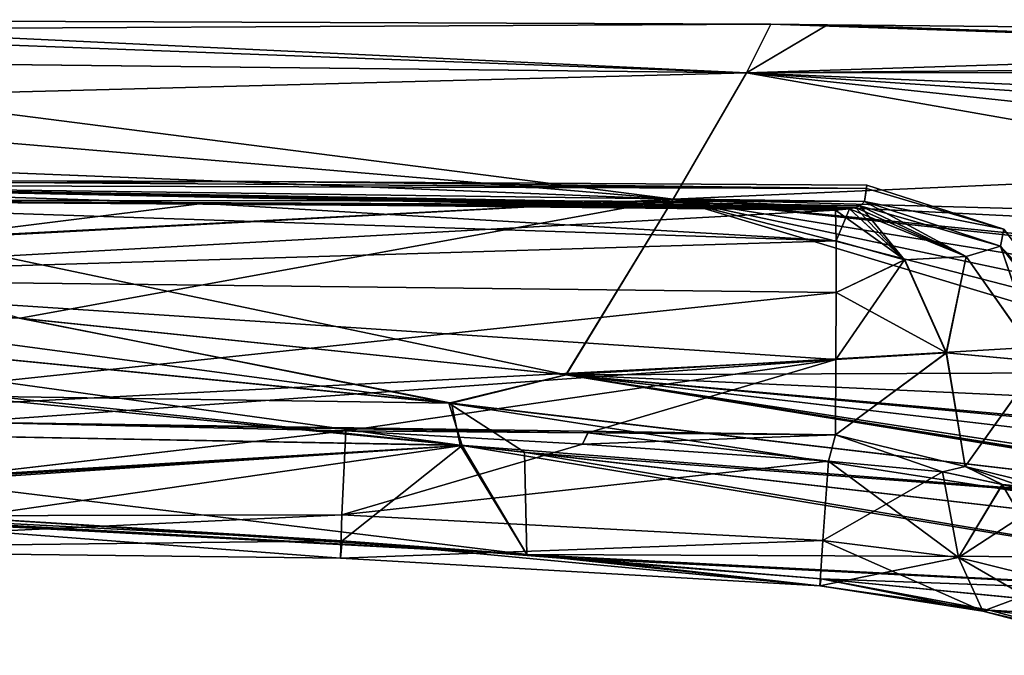
# Model space of a CAD drawing. Units: millimetres. Extents: x -28 to 136, y -1 to 135.
# Drawn here: x 94 to 112, y 123 to 135 of the extents above; entities that cross this region are included whole.
import ezdxf

# ---------------------------------------------------------------- set-up
doc = ezdxf.new("R2010")
doc.units = ezdxf.units.MM
doc.header["$LTSCALE"] = 65.185185
for name, color, linetype in [('536', 7, 'CONTINUOUS'), ('539', 7, 'CONTINUOUS'), ('550', 7, 'CONTINUOUS'), ('553', 7, 'CONTINUOUS'), ('554', 7, 'CONTINUOUS'), ('558', 7, 'CONTINUOUS'), ('575', 7, 'CONTINUOUS'), ('576', 7, 'CONTINUOUS'), ('581', 7, 'CONTINUOUS'), ('582', 7, 'CONTINUOUS'), ('583', 7, 'CONTINUOUS'), ('586', 7, 'CONTINUOUS'), ('587', 7, 'CONTINUOUS'), ('588', 7, 'CONTINUOUS'), ('589', 7, 'CONTINUOUS'), ('590', 7, 'CONTINUOUS'), ('591', 7, 'CONTINUOUS'), ('592', 7, 'CONTINUOUS'), ('599', 7, 'CONTINUOUS'), ('600', 7, 'CONTINUOUS'), ('603', 7, 'CONTINUOUS'), ('604', 7, 'CONTINUOUS'), ('607', 7, 'CONTINUOUS'), ('609', 7, 'CONTINUOUS')]:
    doc.layers.add(name, color=color, linetype=linetype)

msp = doc.modelspace()

# ---------------------------------------------------------------- linework, layer by layer
at = {"layer": '536', "linetype": 'CONTINUOUS'}
for points in [[(83.71, 126.98, 12.787), (102.081, 126.637, 13.12), (82.53, 128.553, 13.35), (83.71, 126.98, 12.787)], [(84.853, 125.592, 11.885), (102.081, 126.637, 13.12), (83.71, 126.98, 12.787), (84.853, 125.592, 11.885)], [(85.475, 125.579, 11.849), (102.081, 126.637, 13.12), (84.853, 125.592, 11.885), (85.475, 125.579, 11.849)], [(86.094, 125.564, 11.813), (102.081, 126.637, 13.12), (85.475, 125.579, 11.849), (86.094, 125.564, 11.813)], [(92.758, 125.287, 11.421), (102.081, 126.637, 13.12), (86.094, 125.564, 11.813), (92.758, 125.287, 11.421)], [(99.834, 124.849, 11.055), (102.081, 126.637, 13.12), (92.758, 125.287, 11.421), (99.834, 124.849, 11.055)], [(103.29, 124.594, 10.902), (102.081, 126.637, 13.12), (99.834, 124.849, 11.055), (103.29, 124.594, 10.902)], [(102.081, 126.637, 13.12), (103.29, 124.594, 10.902), (103.251, 126.509, 13.107), (102.081, 126.637, 13.12)], [(103.251, 126.509, 13.107), (103.29, 124.594, 10.902), (120.606, 124.519, 12.945), (103.251, 126.509, 13.107)], [(103.29, 124.594, 10.902), (104.232, 124.52, 10.863), (119.613, 123.746, 11.792), (103.29, 124.594, 10.902)], [(120.606, 124.519, 12.945), (103.29, 124.594, 10.902), (119.613, 123.746, 11.792), (120.606, 124.519, 12.945)], [(104.232, 124.52, 10.863), (108.805, 124.141, 10.693), (119.613, 123.746, 11.792), (104.232, 124.52, 10.863)], [(108.805, 124.141, 10.693), (111.958, 123.553, 9.694), (118.714, 123.168, 10.188), (108.805, 124.141, 10.693)], [(119.613, 123.746, 11.792), (108.805, 124.141, 10.693), (118.714, 123.168, 10.188), (119.613, 123.746, 11.792)], [(111.958, 123.553, 9.694), (113.642, 123.105, 8.368), (118.714, 123.168, 10.188), (111.958, 123.553, 9.694)]]:
    msp.add_3dface(points, dxfattribs=at)
at = {"layer": '539', "linetype": 'CONTINUOUS'}
for points in [[(82.581, 129.327, 13.35), (101.83, 127.432, 13.353), (82.624, 129.995, 12.999), (82.581, 129.327, 13.35)], [(82.624, 129.995, 12.999), (101.83, 127.432, 13.353), (93.798, 129.022, 13.112), (82.624, 129.995, 12.999)], [(82.53, 128.553, 13.35), (102.081, 126.637, 13.12), (82.581, 129.327, 13.35), (82.53, 128.553, 13.35)], [(102.081, 126.637, 13.12), (101.83, 127.432, 13.353), (82.581, 129.327, 13.35), (102.081, 126.637, 13.12)], [(93.798, 129.022, 13.112), (101.83, 127.432, 13.353), (104.022, 127.961, 13.214), (93.798, 129.022, 13.112)], [(101.83, 127.432, 13.353), (121.027, 125.174, 13.342), (104.022, 127.961, 13.214), (101.83, 127.432, 13.353)], [(121.161, 125.33, 13.379), (121.943, 125.863, 13.358), (104.022, 127.961, 13.214), (121.161, 125.33, 13.379)], [(121.074, 125.23, 13.358), (121.161, 125.33, 13.379), (104.022, 127.961, 13.214), (121.074, 125.23, 13.358)], [(121.027, 125.174, 13.342), (121.074, 125.23, 13.358), (104.022, 127.961, 13.214), (121.027, 125.174, 13.342)], [(102.081, 126.637, 13.12), (103.251, 126.509, 13.107), (101.83, 127.432, 13.353), (102.081, 126.637, 13.12)], [(103.251, 126.509, 13.107), (120.606, 124.519, 12.945), (101.83, 127.432, 13.353), (103.251, 126.509, 13.107)], [(120.606, 124.519, 12.945), (121.027, 125.174, 13.342), (101.83, 127.432, 13.353), (120.606, 124.519, 12.945)]]:
    msp.add_3dface(points, dxfattribs=at)
at = {"layer": '550', "linetype": 'CONTINUOUS'}
for points in [[(86.387, 134.612), (107.411, 133.617, -5.758), (86.144, 134.417, -2.949), (86.387, 134.612)], [(107.865, 134.526), (107.411, 133.617, -5.758), (86.387, 134.612), (107.865, 134.526)], [(107.411, 133.617, -5.758), (107.865, 134.526), (129.072, 133.804, -4.067), (107.411, 133.617, -5.758)], [(107.865, 134.526), (108.925, 134.518), (129.072, 133.804, -4.067), (107.865, 134.526)], [(108.925, 134.518), (129.346, 134.315), (129.072, 133.804, -4.067), (108.925, 134.518)], [(86.144, 134.417, -2.949), (107.411, 133.617, -5.758), (85.647, 133.862, -5.766), (86.144, 134.417, -2.949)], [(85.647, 133.862, -5.766), (106.034, 131.25, -10.386), (84.949, 133.03, -8.272), (85.647, 133.862, -5.766)], [(107.411, 133.617, -5.758), (106.034, 131.25, -10.386), (85.647, 133.862, -5.766), (107.411, 133.617, -5.758)], [(128.437, 132.712, -7.06), (107.411, 133.617, -5.758), (129.072, 133.804, -4.067), (128.437, 132.712, -7.06)], [(106.034, 131.25, -10.386), (107.411, 133.617, -5.758), (126.701, 130.225, -10.66), (106.034, 131.25, -10.386)], [(126.701, 130.225, -10.66), (107.411, 133.617, -5.758), (127.61, 131.45, -9.188), (126.701, 130.225, -10.66)], [(127.61, 131.45, -9.188), (107.411, 133.617, -5.758), (128.437, 132.712, -7.06), (127.61, 131.45, -9.188)], [(84.949, 133.03, -8.272), (106.034, 131.25, -10.386), (84.199, 132.116, -10.194), (84.949, 133.03, -8.272)], [(106.034, 131.25, -10.386), (104.031, 127.96, -13.214), (84.199, 132.116, -10.194), (106.034, 131.25, -10.386)], [(84.199, 132.116, -10.194), (104.031, 127.96, -13.214), (93.785, 129.022, -13.112), (84.199, 132.116, -10.194)], [(104.031, 127.96, -13.214), (106.034, 131.25, -10.386), (122.788, 126.212, -13.248), (104.031, 127.96, -13.214)], [(122.788, 126.212, -13.248), (106.034, 131.25, -10.386), (123.42, 126.752, -13.056), (122.788, 126.212, -13.248)], [(123.42, 126.752, -13.056), (106.034, 131.25, -10.386), (124.132, 127.405, -12.764), (123.42, 126.752, -13.056)], [(124.132, 127.405, -12.764), (106.034, 131.25, -10.386), (124.925, 128.191, -12.322), (124.132, 127.405, -12.764)], [(124.925, 128.191, -12.322), (106.034, 131.25, -10.386), (125.79, 129.129, -11.656), (124.925, 128.191, -12.322)], [(125.79, 129.129, -11.656), (106.034, 131.25, -10.386), (126.701, 130.225, -10.66), (125.79, 129.129, -11.656)], [(122.196, 125.832, -13.36), (104.031, 127.96, -13.214), (122.788, 126.212, -13.248), (122.196, 125.832, -13.36)]]:
    msp.add_3dface(points, dxfattribs=at)
at = {"layer": '553', "linetype": 'CONTINUOUS'}
for points in [[(82.58, 129.327, -13.35), (93.785, 129.022, -13.112), (101.881, 127.427, -13.353), (82.58, 129.327, -13.35)], [(82.58, 129.327, -13.35), (101.881, 127.427, -13.353), (93.333, 127.554, -13.224), (82.58, 129.327, -13.35)], [(93.785, 129.022, -13.112), (104.031, 127.96, -13.214), (101.881, 127.427, -13.353), (93.785, 129.022, -13.112)], [(104.031, 127.96, -13.214), (121.126, 125.161, -13.342), (101.881, 127.427, -13.353), (104.031, 127.96, -13.214)], [(104.031, 127.96, -13.214), (122.196, 125.832, -13.36), (121.307, 125.309, -13.378), (104.031, 127.96, -13.214)], [(104.031, 127.96, -13.214), (121.307, 125.309, -13.378), (121.176, 125.205, -13.354), (104.031, 127.96, -13.214)], [(104.031, 127.96, -13.214), (121.176, 125.205, -13.354), (121.126, 125.161, -13.342), (104.031, 127.96, -13.214)], [(93.333, 127.554, -13.224), (101.881, 127.427, -13.353), (102.041, 126.641, -13.12), (93.333, 127.554, -13.224)], [(101.881, 127.427, -13.353), (121.126, 125.161, -13.342), (102.041, 126.641, -13.12), (101.881, 127.427, -13.353)], [(102.041, 126.641, -13.12), (121.126, 125.161, -13.342), (103.279, 126.506, -13.106), (102.041, 126.641, -13.12)], [(121.126, 125.161, -13.342), (120.606, 124.519, -12.946), (103.279, 126.506, -13.106), (121.126, 125.161, -13.342)]]:
    msp.add_3dface(points, dxfattribs=at)
at = {"layer": '554', "linetype": 'CONTINUOUS'}
for points in [[(83.711, 126.978, -12.786), (93.333, 127.554, -13.224), (102.041, 126.641, -13.12), (83.711, 126.978, -12.786)], [(84.866, 125.577, -11.873), (83.711, 126.978, -12.786), (103.29, 124.594, -10.902), (84.866, 125.577, -11.873)], [(83.711, 126.978, -12.786), (102.041, 126.641, -13.12), (103.29, 124.594, -10.902), (83.711, 126.978, -12.786)], [(102.041, 126.641, -13.12), (103.279, 126.506, -13.106), (119.617, 123.748, -11.798), (102.041, 126.641, -13.12)], [(102.041, 126.641, -13.12), (119.617, 123.748, -11.798), (103.29, 124.594, -10.902), (102.041, 126.641, -13.12)], [(103.279, 126.506, -13.106), (120.606, 124.519, -12.946), (119.617, 123.748, -11.798), (103.279, 126.506, -13.106)], [(84.866, 125.577, -11.873), (103.29, 124.594, -10.902), (85.476, 125.579, -11.849), (84.866, 125.577, -11.873)], [(85.476, 125.579, -11.849), (103.29, 124.594, -10.902), (86.096, 125.564, -11.813), (85.476, 125.579, -11.849)], [(86.096, 125.564, -11.813), (103.29, 124.594, -10.902), (92.759, 125.287, -11.421), (86.096, 125.564, -11.813)], [(92.759, 125.287, -11.421), (103.29, 124.594, -10.902), (99.834, 124.849, -11.055), (92.759, 125.287, -11.421)], [(103.29, 124.594, -10.902), (119.617, 123.748, -11.798), (108.805, 124.141, -10.693), (103.29, 124.594, -10.902)], [(104.232, 124.52, -10.863), (103.29, 124.594, -10.902), (108.805, 124.141, -10.693), (104.232, 124.52, -10.863)], [(119.617, 123.748, -11.798), (118.722, 123.173, -10.207), (108.805, 124.141, -10.693), (119.617, 123.748, -11.798)], [(108.805, 124.141, -10.693), (118.722, 123.173, -10.207), (111.956, 123.553, -9.695), (108.805, 124.141, -10.693)], [(118.722, 123.173, -10.207), (117.971, 122.77, -8.166), (111.956, 123.553, -9.695), (118.722, 123.173, -10.207)], [(111.956, 123.553, -9.695), (117.971, 122.77, -8.166), (113.634, 123.107, -8.377), (111.956, 123.553, -9.695)]]:
    msp.add_3dface(points, dxfattribs=at)
at = {"layer": '558', "linetype": 'CONTINUOUS'}
for points in [[(107.865, 134.526), (86.387, 134.612), (86.146, 134.417, 2.948), (107.865, 134.526)], [(107.411, 133.617, 5.758), (107.865, 134.526), (86.146, 134.417, 2.948), (107.411, 133.617, 5.758)], [(108.925, 134.518), (107.865, 134.526), (107.411, 133.617, 5.758), (108.925, 134.518)], [(129.346, 134.315), (108.925, 134.518), (107.411, 133.617, 5.758), (129.346, 134.315)], [(85.649, 133.862, 5.764), (107.411, 133.617, 5.758), (86.146, 134.417, 2.948), (85.649, 133.862, 5.764)], [(128.975, 133.628, 4.702), (129.346, 134.315), (107.411, 133.617, 5.758), (128.975, 133.628, 4.702)], [(84.951, 133.03, 8.272), (107.411, 133.617, 5.758), (85.649, 133.862, 5.764), (84.951, 133.03, 8.272)], [(106.035, 131.25, 10.386), (107.411, 133.617, 5.758), (84.951, 133.03, 8.272), (106.035, 131.25, 10.386)], [(106.035, 131.25, 10.386), (128.128, 132.222, 7.988), (107.411, 133.617, 5.758), (106.035, 131.25, 10.386)], [(128.128, 132.222, 7.988), (128.975, 133.628, 4.702), (107.411, 133.617, 5.758), (128.128, 132.222, 7.988)], [(84.201, 132.117, 10.192), (106.035, 131.25, 10.386), (84.951, 133.03, 8.272), (84.201, 132.117, 10.192)], [(82.469, 130.012, 12.993), (106.035, 131.25, 10.386), (84.201, 132.117, 10.192), (82.469, 130.012, 12.993)], [(127.047, 130.674, 10.17), (128.128, 132.222, 7.988), (106.035, 131.25, 10.386), (127.047, 130.674, 10.17)], [(82.469, 130.012, 12.993), (82.546, 130.004, 12.996), (106.035, 131.25, 10.386), (82.469, 130.012, 12.993)], [(82.546, 130.004, 12.996), (82.624, 129.995, 12.999), (106.035, 131.25, 10.386), (82.546, 130.004, 12.996)], [(82.624, 129.995, 12.999), (93.798, 129.022, 13.112), (106.035, 131.25, 10.386), (82.624, 129.995, 12.999)], [(93.798, 129.022, 13.112), (104.022, 127.961, 13.214), (106.035, 131.25, 10.386), (93.798, 129.022, 13.112)], [(104.022, 127.961, 13.214), (125.896, 129.251, 11.558), (106.035, 131.25, 10.386), (104.022, 127.961, 13.214)], [(125.896, 129.251, 11.558), (127.047, 130.674, 10.17), (106.035, 131.25, 10.386), (125.896, 129.251, 11.558)], [(104.022, 127.961, 13.214), (124.781, 128.043, 12.413), (125.896, 129.251, 11.558), (104.022, 127.961, 13.214)], [(104.022, 127.961, 13.214), (123.757, 127.056, 12.928), (124.781, 128.043, 12.413), (104.022, 127.961, 13.214)], [(104.022, 127.961, 13.214), (121.943, 125.863, 13.358), (122.836, 126.273, 13.229), (104.022, 127.961, 13.214)], [(104.022, 127.961, 13.214), (122.836, 126.273, 13.229), (123.757, 127.056, 12.928), (104.022, 127.961, 13.214)]]:
    msp.add_3dface(points, dxfattribs=at)
at = {"layer": '575', "linetype": 'CONTINUOUS'}
for points in [[(98.282, 131.583, 0), (86.39, 131.612, 0), (86.254, 131.516, -1.915), (98.282, 131.583, 0)], [(109.656, 131.45, -1.392), (98.282, 131.583, 0), (86.254, 131.516, -1.915), (109.656, 131.45, -1.392)], [(109.665, 131.513, 0), (98.282, 131.583, 0), (109.656, 131.45, -1.392), (109.665, 131.513, 0)], [(85.965, 131.24, -3.787), (109.618, 131.204, -3.074), (86.254, 131.516, -1.915), (85.965, 131.24, -3.787)], [(109.618, 131.204, -3.074), (109.656, 131.45, -1.392), (86.254, 131.516, -1.915), (109.618, 131.204, -3.074)], [(109.538, 131.127, -3.432), (109.618, 131.204, -3.074), (85.965, 131.24, -3.787), (109.538, 131.127, -3.432)], [(109.45, 131.093, -3.582), (109.538, 131.127, -3.432), (85.965, 131.24, -3.787), (109.45, 131.093, -3.582)], [(109.339, 131.066, -3.696), (109.45, 131.093, -3.582), (85.965, 131.24, -3.787), (109.339, 131.066, -3.696)], [(97.21, 131.167, -3.791), (109.339, 131.066, -3.696), (85.965, 131.24, -3.787), (97.21, 131.167, -3.791)], [(109.077, 131.045, -3.793), (109.339, 131.066, -3.696), (97.21, 131.167, -3.791), (109.077, 131.045, -3.793)]]:
    msp.add_3dface(points, dxfattribs=at)
at = {"layer": '576', "linetype": 'CONTINUOUS'}
for points in [[(86.256, 131.516, 1.915), (86.39, 131.612, 0), (109.656, 131.45, 1.397), (86.256, 131.516, 1.915)], [(86.39, 131.612, 0), (98.282, 131.583, 0), (109.656, 131.45, 1.397), (86.39, 131.612, 0)], [(98.282, 131.583, 0), (109.665, 131.513, 0), (109.656, 131.45, 1.397), (98.282, 131.583, 0)], [(85.966, 131.24, 3.787), (86.256, 131.516, 1.915), (97.235, 131.167, 3.791), (85.966, 131.24, 3.787)], [(97.235, 131.167, 3.791), (86.256, 131.516, 1.915), (109.077, 131.045, 3.793), (97.235, 131.167, 3.791)], [(109.077, 131.045, 3.793), (86.256, 131.516, 1.915), (109.34, 131.066, 3.696), (109.077, 131.045, 3.793)], [(109.34, 131.066, 3.696), (86.256, 131.516, 1.915), (109.45, 131.093, 3.582), (109.34, 131.066, 3.696)], [(109.45, 131.093, 3.582), (86.256, 131.516, 1.915), (109.538, 131.127, 3.431), (109.45, 131.093, 3.582)], [(109.538, 131.127, 3.431), (86.256, 131.516, 1.915), (109.618, 131.204, 3.074), (109.538, 131.127, 3.431)], [(109.618, 131.204, 3.074), (86.256, 131.516, 1.915), (109.656, 131.45, 1.397), (109.618, 131.204, 3.074)]]:
    msp.add_3dface(points, dxfattribs=at)
at = {"layer": '581', "linetype": 'CONTINUOUS'}
for points in [[(104.336, 126.663, 7.235), (99.899, 126.909, 7.272), (104.441, 126.873, 7.227), (104.336, 126.663, 7.235)], [(109.074, 126.834, 7.181), (104.336, 126.663, 7.235), (104.441, 126.873, 7.227), (109.074, 126.834, 7.181)], [(108.943, 126.345, 7.199), (104.336, 126.663, 7.235), (109.074, 126.834, 7.181), (108.943, 126.345, 7.199)]]:
    msp.add_3dface(points, dxfattribs=at)
at = {"layer": '582', "linetype": 'CONTINUOUS'}
for points in [[(99.899, 126.909, -7.272), (104.336, 126.663, -7.235), (104.438, 126.873, -7.227), (99.899, 126.909, -7.272)], [(104.336, 126.663, -7.235), (108.943, 126.345, -7.199), (104.438, 126.873, -7.227), (104.336, 126.663, -7.235)], [(104.438, 126.873, -7.227), (108.943, 126.345, -7.199), (109.074, 126.834, -7.181), (104.438, 126.873, -7.227)]]:
    msp.add_3dface(points, dxfattribs=at)
at = {"layer": '583', "linetype": 'CONTINUOUS'}
for points in [[(108.943, 126.345, 7.199), (109.074, 126.834, 7.181), (111.082, 126.14, 6.712), (108.943, 126.345, 7.199)], [(111.082, 126.14, 6.712), (109.074, 126.834, 7.181), (111.508, 126.245, 6.504), (111.082, 126.14, 6.712)], [(112.206, 125.906, 5.965), (111.082, 126.14, 6.712), (111.508, 126.245, 6.504), (112.206, 125.906, 5.965)], [(113.28, 125.807, 4.668), (112.206, 125.906, 5.965), (111.508, 126.245, 6.504), (113.28, 125.807, 4.668)], [(113.119, 125.671, 4.874), (112.206, 125.906, 5.965), (113.28, 125.807, 4.668), (113.119, 125.671, 4.874)]]:
    msp.add_3dface(points, dxfattribs=at)
at = {"layer": '586', "linetype": 'CONTINUOUS'}
for points in [[(109.074, 126.834, -7.181), (108.943, 126.345, -7.199), (111.08, 126.14, -6.713), (109.074, 126.834, -7.181)], [(109.074, 126.834, -7.181), (111.08, 126.14, -6.713), (111.505, 126.246, -6.505), (109.074, 126.834, -7.181)], [(111.08, 126.14, -6.713), (112.2, 125.907, -5.97), (111.505, 126.246, -6.505), (111.08, 126.14, -6.713)], [(112.2, 125.907, -5.97), (113.112, 125.673, -4.885), (111.505, 126.246, -6.505), (112.2, 125.907, -5.97)], [(111.505, 126.246, -6.505), (113.112, 125.673, -4.885), (113.279, 125.807, -4.67), (111.505, 126.246, -6.505)]]:
    msp.add_3dface(points, dxfattribs=at)
at = {"layer": '587', "linetype": 'CONTINUOUS'}
for points in [[(97.21, 131.167, -3.791), (85.965, 131.24, -3.787), (85.991, 129.77, -6.318), (97.21, 131.167, -3.791)], [(109.077, 131.045, -3.793), (97.21, 131.167, -3.791), (85.991, 129.77, -6.318), (109.077, 131.045, -3.793)], [(109.077, 131.045, -3.793), (85.991, 129.77, -6.318), (109.086, 130.469, -5.117), (109.077, 131.045, -3.793)], [(109.086, 130.469, -5.117), (85.991, 129.77, -6.318), (109.088, 129.505, -6.19), (109.086, 130.469, -5.117)], [(85.991, 129.77, -6.318), (86.002, 127.053, -7.409), (109.088, 129.505, -6.19), (85.991, 129.77, -6.318)], [(109.088, 129.505, -6.19), (86.002, 127.053, -7.409), (109.084, 128.25, -6.902), (109.088, 129.505, -6.19)], [(86.002, 127.053, -7.409), (92.745, 127.071, -7.339), (109.084, 128.25, -6.902), (86.002, 127.053, -7.409)], [(92.745, 127.071, -7.339), (99.899, 126.909, -7.272), (109.084, 128.25, -6.902), (92.745, 127.071, -7.339)], [(99.899, 126.909, -7.272), (104.438, 126.873, -7.227), (109.084, 128.25, -6.902), (99.899, 126.909, -7.272)], [(104.438, 126.873, -7.227), (109.074, 126.834, -7.181), (109.084, 128.25, -6.902), (104.438, 126.873, -7.227)]]:
    msp.add_3dface(points, dxfattribs=at)
at = {"layer": '588', "linetype": 'CONTINUOUS'}
for points in [[(109.618, 131.204, -3.074), (109.538, 131.127, -3.432), (111.523, 130.177, -4.505), (109.618, 131.204, -3.074)], [(112.169, 130.368, -3.043), (109.618, 131.204, -3.074), (111.523, 130.177, -4.505), (112.169, 130.368, -3.043)], [(109.339, 131.066, -3.696), (109.077, 131.045, -3.793), (109.086, 130.469, -5.117), (109.339, 131.066, -3.696)], [(109.339, 131.066, -3.696), (109.086, 130.469, -5.117), (110.37, 130.113, -5.339), (109.339, 131.066, -3.696)], [(109.45, 131.093, -3.582), (109.339, 131.066, -3.696), (110.37, 130.113, -5.339), (109.45, 131.093, -3.582)], [(109.538, 131.127, -3.432), (109.45, 131.093, -3.582), (110.37, 130.113, -5.339), (109.538, 131.127, -3.432)], [(111.523, 130.177, -4.505), (109.538, 131.127, -3.432), (110.37, 130.113, -5.339), (111.523, 130.177, -4.505)], [(109.086, 130.469, -5.117), (109.088, 129.505, -6.19), (110.37, 130.113, -5.339), (109.086, 130.469, -5.117)], [(112.907, 128.209, -4.963), (112.169, 130.368, -3.043), (111.523, 130.177, -4.505), (112.907, 128.209, -4.963)], [(113.797, 128.259, -2.703), (112.169, 130.368, -3.043), (112.907, 128.209, -4.963), (113.797, 128.259, -2.703)], [(109.088, 129.505, -6.19), (109.084, 128.25, -6.902), (110.37, 130.113, -5.339), (109.088, 129.505, -6.19)], [(109.084, 128.25, -6.902), (111.152, 128.373, -6.353), (110.37, 130.113, -5.339), (109.084, 128.25, -6.902)], [(111.152, 128.373, -6.353), (111.523, 130.177, -4.505), (110.37, 130.113, -5.339), (111.152, 128.373, -6.353)], [(112.907, 128.209, -4.963), (111.523, 130.177, -4.505), (111.152, 128.373, -6.353), (112.907, 128.209, -4.963)], [(109.074, 126.834, -7.181), (111.505, 126.246, -6.505), (111.152, 128.373, -6.353), (109.074, 126.834, -7.181)], [(109.084, 128.25, -6.902), (109.074, 126.834, -7.181), (111.152, 128.373, -6.353), (109.084, 128.25, -6.902)], [(111.505, 126.246, -6.505), (112.907, 128.209, -4.963), (111.152, 128.373, -6.353), (111.505, 126.246, -6.505)], [(111.505, 126.246, -6.505), (113.279, 125.807, -4.67), (112.907, 128.209, -4.963), (111.505, 126.246, -6.505)]]:
    msp.add_3dface(points, dxfattribs=at)
at = {"layer": '589', "linetype": 'CONTINUOUS'}
for points in [[(109.665, 131.513, 0), (109.656, 131.45, -1.392), (109.618, 131.204, -3.074), (109.665, 131.513, 0)], [(109.665, 131.513, 0), (109.618, 131.204, -3.074), (112.232, 130.687, 0), (109.665, 131.513, 0)], [(109.618, 131.204, -3.074), (112.169, 130.368, -3.043), (112.232, 130.687, 0), (109.618, 131.204, -3.074)], [(112.232, 130.687, 0), (112.169, 130.368, -3.043), (113.866, 128.542, 0), (112.232, 130.687, 0)], [(112.169, 130.368, -3.043), (113.797, 128.259, -2.703), (113.866, 128.542, 0), (112.169, 130.368, -3.043)]]:
    msp.add_3dface(points, dxfattribs=at)
at = {"layer": '590', "linetype": 'CONTINUOUS'}
for points in [[(109.618, 131.204, 3.074), (109.656, 131.45, 1.397), (112.232, 130.687, 0), (109.618, 131.204, 3.074)], [(109.656, 131.45, 1.397), (109.665, 131.513, 0), (112.232, 130.687, 0), (109.656, 131.45, 1.397)], [(109.618, 131.204, 3.074), (112.232, 130.687, 0), (112.169, 130.368, 3.043), (109.618, 131.204, 3.074)], [(112.232, 130.687, 0), (113.866, 128.542, 0), (112.169, 130.368, 3.043), (112.232, 130.687, 0)], [(112.169, 130.368, 3.043), (113.866, 128.542, 0), (113.797, 128.259, 2.703), (112.169, 130.368, 3.043)]]:
    msp.add_3dface(points, dxfattribs=at)
at = {"layer": '591', "linetype": 'CONTINUOUS'}
for points in [[(109.538, 131.127, 3.431), (109.618, 131.204, 3.074), (112.169, 130.368, 3.043), (109.538, 131.127, 3.431)], [(109.077, 131.045, 3.793), (109.34, 131.066, 3.696), (110.372, 130.113, 5.338), (109.077, 131.045, 3.793)], [(109.086, 130.469, 5.117), (109.077, 131.045, 3.793), (110.372, 130.113, 5.338), (109.086, 130.469, 5.117)], [(109.34, 131.066, 3.696), (109.45, 131.093, 3.582), (111.524, 130.177, 4.504), (109.34, 131.066, 3.696)], [(110.372, 130.113, 5.338), (109.34, 131.066, 3.696), (111.524, 130.177, 4.504), (110.372, 130.113, 5.338)], [(109.45, 131.093, 3.582), (109.538, 131.127, 3.431), (111.524, 130.177, 4.504), (109.45, 131.093, 3.582)], [(109.538, 131.127, 3.431), (112.169, 130.368, 3.043), (111.524, 130.177, 4.504), (109.538, 131.127, 3.431)], [(109.088, 129.505, 6.19), (109.086, 130.469, 5.117), (110.372, 130.113, 5.338), (109.088, 129.505, 6.19)], [(112.169, 130.368, 3.043), (112.908, 128.209, 4.961), (111.524, 130.177, 4.504), (112.169, 130.368, 3.043)], [(112.169, 130.368, 3.043), (113.797, 128.259, 2.703), (112.908, 128.209, 4.961), (112.169, 130.368, 3.043)], [(111.155, 128.372, 6.352), (109.088, 129.505, 6.19), (110.372, 130.113, 5.338), (111.155, 128.372, 6.352)], [(111.155, 128.372, 6.352), (110.372, 130.113, 5.338), (111.524, 130.177, 4.504), (111.155, 128.372, 6.352)], [(112.908, 128.209, 4.961), (111.155, 128.372, 6.352), (111.524, 130.177, 4.504), (112.908, 128.209, 4.961)], [(109.084, 128.25, 6.902), (109.088, 129.505, 6.19), (111.155, 128.372, 6.352), (109.084, 128.25, 6.902)], [(111.508, 126.245, 6.504), (109.074, 126.834, 7.181), (111.155, 128.372, 6.352), (111.508, 126.245, 6.504)], [(109.074, 126.834, 7.181), (109.084, 128.25, 6.902), (111.155, 128.372, 6.352), (109.074, 126.834, 7.181)], [(111.508, 126.245, 6.504), (111.155, 128.372, 6.352), (112.908, 128.209, 4.961), (111.508, 126.245, 6.504)], [(113.28, 125.807, 4.668), (111.508, 126.245, 6.504), (112.908, 128.209, 4.961), (113.28, 125.807, 4.668)]]:
    msp.add_3dface(points, dxfattribs=at)
at = {"layer": '592', "linetype": 'CONTINUOUS'}
for points in [[(85.966, 131.24, 3.787), (97.235, 131.167, 3.791), (109.086, 130.469, 5.117), (85.966, 131.24, 3.787)], [(85.966, 131.24, 3.787), (109.086, 130.469, 5.117), (85.991, 129.769, 6.318), (85.966, 131.24, 3.787)], [(97.235, 131.167, 3.791), (109.077, 131.045, 3.793), (109.086, 130.469, 5.117), (97.235, 131.167, 3.791)], [(109.086, 130.469, 5.117), (109.088, 129.505, 6.19), (85.991, 129.769, 6.318), (109.086, 130.469, 5.117)], [(109.088, 129.505, 6.19), (109.084, 128.25, 6.902), (85.991, 129.769, 6.318), (109.088, 129.505, 6.19)], [(109.084, 128.25, 6.902), (92.745, 127.071, 7.339), (85.991, 129.769, 6.318), (109.084, 128.25, 6.902)], [(109.084, 128.25, 6.902), (109.074, 126.834, 7.181), (92.745, 127.071, 7.339), (109.084, 128.25, 6.902)], [(104.441, 126.873, 7.227), (99.899, 126.909, 7.272), (92.745, 127.071, 7.339), (104.441, 126.873, 7.227)], [(109.074, 126.834, 7.181), (104.441, 126.873, 7.227), (92.745, 127.071, 7.339), (109.074, 126.834, 7.181)]]:
    msp.add_3dface(points, dxfattribs=at)
at = {"layer": '599', "linetype": 'CONTINUOUS'}
for points in [[(99.899, 126.909, 7.272), (104.336, 126.663, 7.235), (99.83, 125.335, 7.901), (99.899, 126.909, 7.272)], [(104.336, 126.663, 7.235), (108.943, 126.345, 7.199), (99.83, 125.335, 7.901), (104.336, 126.663, 7.235)], [(108.943, 126.345, 7.199), (108.836, 124.855, 7.759), (99.83, 125.335, 7.901), (108.943, 126.345, 7.199)], [(99.83, 125.335, 7.901), (108.836, 124.855, 7.759), (99.804, 124.524, 9.39), (99.83, 125.335, 7.901)], [(108.836, 124.855, 7.759), (108.782, 124.005, 9.111), (99.804, 124.524, 9.39), (108.836, 124.855, 7.759)], [(108.782, 124.005, 9.111), (99.834, 124.849, 11.055), (99.804, 124.524, 9.39), (108.782, 124.005, 9.111)], [(108.805, 124.141, 10.693), (103.29, 124.594, 10.902), (99.834, 124.849, 11.055), (108.805, 124.141, 10.693)], [(108.805, 124.141, 10.693), (99.834, 124.849, 11.055), (108.782, 124.005, 9.111), (108.805, 124.141, 10.693)], [(108.805, 124.141, 10.693), (104.232, 124.52, 10.863), (103.29, 124.594, 10.902), (108.805, 124.141, 10.693)]]:
    msp.add_3dface(points, dxfattribs=at)
at = {"layer": '600', "linetype": 'CONTINUOUS'}
for points in [[(108.943, 126.345, 7.199), (111.082, 126.14, 6.712), (108.836, 124.855, 7.759), (108.943, 126.345, 7.199)], [(108.836, 124.855, 7.759), (111.082, 126.14, 6.712), (111.38, 124.541, 6.966), (108.836, 124.855, 7.759)], [(111.082, 126.14, 6.712), (112.206, 125.906, 5.965), (111.38, 124.541, 6.966), (111.082, 126.14, 6.712)], [(112.206, 125.906, 5.965), (113.119, 125.671, 4.874), (111.38, 124.541, 6.966), (112.206, 125.906, 5.965)], [(113.119, 125.671, 4.874), (113.275, 124.07, 4.975), (111.38, 124.541, 6.966), (113.119, 125.671, 4.874)], [(108.782, 124.005, 9.111), (108.836, 124.855, 7.759), (111.38, 124.541, 6.966), (108.782, 124.005, 9.111)], [(111.835, 123.532, 8.119), (108.782, 124.005, 9.111), (111.38, 124.541, 6.966), (111.835, 123.532, 8.119)], [(113.275, 124.07, 4.975), (111.835, 123.532, 8.119), (111.38, 124.541, 6.966), (113.275, 124.07, 4.975)], [(108.805, 124.141, 10.693), (108.782, 124.005, 9.111), (111.835, 123.532, 8.119), (108.805, 124.141, 10.693)], [(111.958, 123.553, 9.694), (108.805, 124.141, 10.693), (111.835, 123.532, 8.119), (111.958, 123.553, 9.694)], [(114.159, 122.929, 5.66), (111.835, 123.532, 8.119), (113.275, 124.07, 4.975), (114.159, 122.929, 5.66)], [(113.642, 123.105, 8.368), (111.958, 123.553, 9.694), (111.835, 123.532, 8.119), (113.642, 123.105, 8.368)], [(114.159, 122.929, 5.66), (113.642, 123.105, 8.368), (111.835, 123.532, 8.119), (114.159, 122.929, 5.66)]]:
    msp.add_3dface(points, dxfattribs=at)
at = {"layer": '603', "linetype": 'CONTINUOUS'}
for points in [[(108.943, 126.345, -7.199), (108.836, 124.855, -7.759), (111.38, 124.541, -6.966), (108.943, 126.345, -7.199)], [(111.08, 126.14, -6.713), (108.943, 126.345, -7.199), (111.38, 124.541, -6.966), (111.08, 126.14, -6.713)], [(112.2, 125.907, -5.97), (111.08, 126.14, -6.713), (111.38, 124.541, -6.966), (112.2, 125.907, -5.97)], [(112.2, 125.907, -5.97), (111.38, 124.541, -6.966), (113.275, 124.07, -4.975), (112.2, 125.907, -5.97)], [(113.112, 125.673, -4.885), (112.2, 125.907, -5.97), (113.275, 124.07, -4.975), (113.112, 125.673, -4.885)], [(108.782, 124.005, -9.111), (111.835, 123.532, -8.119), (108.836, 124.855, -7.759), (108.782, 124.005, -9.111)], [(108.836, 124.855, -7.759), (111.835, 123.532, -8.119), (111.38, 124.541, -6.966), (108.836, 124.855, -7.759)], [(111.835, 123.532, -8.119), (114.159, 122.929, -5.66), (111.38, 124.541, -6.966), (111.835, 123.532, -8.119)], [(111.38, 124.541, -6.966), (114.159, 122.929, -5.66), (113.275, 124.07, -4.975), (111.38, 124.541, -6.966)], [(108.805, 124.141, -10.693), (111.956, 123.553, -9.695), (108.782, 124.005, -9.111), (108.805, 124.141, -10.693)], [(108.782, 124.005, -9.111), (111.956, 123.553, -9.695), (111.835, 123.532, -8.119), (108.782, 124.005, -9.111)], [(111.956, 123.553, -9.695), (113.634, 123.107, -8.377), (111.835, 123.532, -8.119), (111.956, 123.553, -9.695)], [(113.634, 123.107, -8.377), (115.015, 122.707, -6.611), (111.835, 123.532, -8.119), (113.634, 123.107, -8.377)], [(111.835, 123.532, -8.119), (115.015, 122.707, -6.611), (114.159, 122.929, -5.66), (111.835, 123.532, -8.119)]]:
    msp.add_3dface(points, dxfattribs=at)
at = {"layer": '604', "linetype": 'CONTINUOUS'}
for points in [[(104.336, 126.663, -7.235), (99.899, 126.909, -7.272), (99.83, 125.335, -7.901), (104.336, 126.663, -7.235)], [(108.943, 126.345, -7.199), (104.336, 126.663, -7.235), (99.83, 125.335, -7.901), (108.943, 126.345, -7.199)], [(108.836, 124.855, -7.759), (108.943, 126.345, -7.199), (99.83, 125.335, -7.901), (108.836, 124.855, -7.759)], [(99.804, 124.524, -9.39), (108.836, 124.855, -7.759), (99.83, 125.335, -7.901), (99.804, 124.524, -9.39)], [(108.782, 124.005, -9.111), (108.836, 124.855, -7.759), (99.804, 124.524, -9.39), (108.782, 124.005, -9.111)], [(99.834, 124.849, -11.055), (108.782, 124.005, -9.111), (99.804, 124.524, -9.39), (99.834, 124.849, -11.055)], [(99.834, 124.849, -11.055), (103.29, 124.594, -10.902), (108.782, 124.005, -9.111), (99.834, 124.849, -11.055)], [(103.29, 124.594, -10.902), (104.232, 124.52, -10.863), (108.782, 124.005, -9.111), (103.29, 124.594, -10.902)], [(104.232, 124.52, -10.863), (108.805, 124.141, -10.693), (108.782, 124.005, -9.111), (104.232, 124.52, -10.863)]]:
    msp.add_3dface(points, dxfattribs=at)
at = {"layer": '607', "linetype": 'CONTINUOUS'}
for points in [[(92.745, 127.071, 7.339), (99.899, 126.909, 7.272), (86.06, 125.307, 8.249), (92.745, 127.071, 7.339)], [(99.899, 126.909, 7.272), (99.83, 125.335, 7.901), (86.06, 125.307, 8.249), (99.899, 126.909, 7.272)], [(99.834, 124.849, 11.055), (92.758, 125.287, 11.421), (86.094, 125.564, 11.813), (99.834, 124.849, 11.055)], [(99.834, 124.849, 11.055), (86.094, 125.564, 11.813), (86.099, 124.686, 10.084), (99.834, 124.849, 11.055)], [(86.06, 125.307, 8.249), (99.83, 125.335, 7.901), (86.099, 124.686, 10.084), (86.06, 125.307, 8.249)], [(99.83, 125.335, 7.901), (99.804, 124.524, 9.39), (86.099, 124.686, 10.084), (99.83, 125.335, 7.901)], [(99.804, 124.524, 9.39), (99.834, 124.849, 11.055), (86.099, 124.686, 10.084), (99.804, 124.524, 9.39)]]:
    msp.add_3dface(points, dxfattribs=at)
at = {"layer": '609', "linetype": 'CONTINUOUS'}
for points in [[(99.899, 126.909, -7.272), (92.745, 127.071, -7.339), (86.062, 125.307, -8.249), (99.899, 126.909, -7.272)], [(99.83, 125.335, -7.901), (99.899, 126.909, -7.272), (86.062, 125.307, -8.249), (99.83, 125.335, -7.901)], [(86.096, 125.564, -11.813), (92.759, 125.287, -11.421), (99.834, 124.849, -11.055), (86.096, 125.564, -11.813)], [(86.096, 125.564, -11.813), (99.834, 124.849, -11.055), (99.804, 124.524, -9.39), (86.096, 125.564, -11.813)], [(86.096, 125.564, -11.813), (99.804, 124.524, -9.39), (86.101, 124.686, -10.084), (86.096, 125.564, -11.813)], [(86.101, 124.686, -10.084), (99.83, 125.335, -7.901), (86.062, 125.307, -8.249), (86.101, 124.686, -10.084)], [(99.804, 124.524, -9.39), (99.83, 125.335, -7.901), (86.101, 124.686, -10.084), (99.804, 124.524, -9.39)]]:
    msp.add_3dface(points, dxfattribs=at)

doc.saveas('drawing.dxf')
